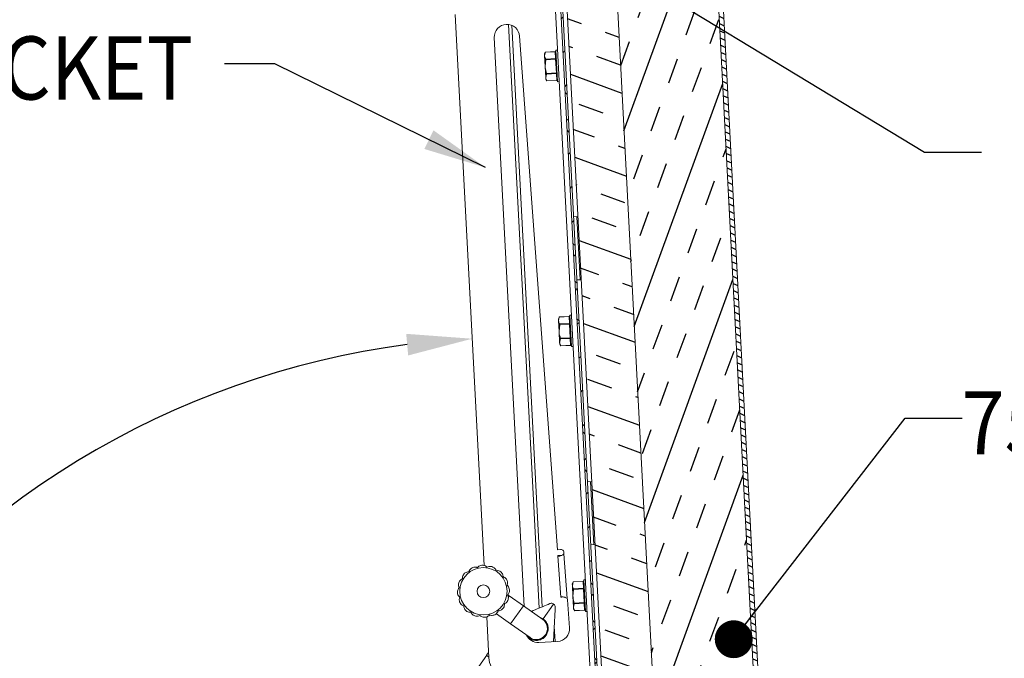
# Model space of a CAD drawing. Extents: x -31 to 163, y 2 to 152.
# Drawn here: x 107 to 126, y 38 to 51 of the extents above; entities that cross this region are included whole.
import ezdxf
from ezdxf.enums import TextEntityAlignment as Align

# ---------------------------------------------------------------- set-up
doc = ezdxf.new("R2010")
doc.units = 0
doc.header["$LTSCALE"] = 2.396822
doc.header["$MEASUREMENT"] = 0
doc.layers.get('0').update_dxf_attribs({"linetype": 'CONTINUOUS'})
doc.layers.get('DEFPOINTS').update_dxf_attribs({"linetype": 'CONTINUOUS'})
doc.layers.add('D', color=7, linetype='CONTINUOUS')
doc.styles.add('DIM', font='SIMPLEX', dxfattribs={"width": 0.7})
doc.styles.get("Standard").update_dxf_attribs({"font": 'romans.shx'})
doc.dimstyles.get("Standard").update_dxf_attribs({"dimtxt": 0.18, "dimasz": 0.18, "dimexe": 0.18, "dimexo": 0.0625, "dimgap": 0.09375, "dimtad": 0, "dimtoh": 1, "dimdec": 4, "dimzin": 1, "dimdsep": 46, "dimlunit": 4, "dimtxsty": 'DIM', "dimcen": 0.09, "dimadec": 0, "dimazin": 0, "dimtfac": 1, "dimtdec": 4, "dimtofl": 0, "dimtmove": 0, "dimatfit": 3, "dimfxl": 1, "dimtolj": 1, "dimtzin": 0, "dimarcsym": 0})

# ---------------------------------------------------------------- blocks, each defined once
blk = doc.blocks.new('*D40')
at = {"layer": 'D', "color": 0, "lineweight": -2, "transparency": 16777216}
for start, end in [(97.4402, 145.3677), (154.3603, 175.5598)]:
    blk.add_arc((116.38, 28.127), 16.658, start, end, dxfattribs=at)
at = {"layer": 'D', "color": 0, "transparency": 16777216}
for points in [[(114.204, 44.859), (114.243, 44.431), (115.509, 44.762)], [(99.987, 29.408), (99.557, 29.425), (99.722, 28.127)]]:
    blk.add_solid(points, dxfattribs=at)
at = {"layer": 'DEFPOINTS', "color": 0, "transparency": 16777216}
for p in [(115.172, 51.182), (107.553, 42.254), (115.744, 40.274), (84.447, 28.127), (108.489, 28.127)]:
    blk.add_point(p, dxfattribs=at)
at = {"layer": 'D', "color": 0, "transparency": 16777216, "insert": (101.959, 36.464), "char_height": 1.2906, "attachment_point": 5, "rotation": 0.01}
blk.add_mtext('\\A1;87° ', dxfattribs=at)

msp = doc.modelspace()

# ---------------------------------------------------------------- hatches: boundary and pattern name
h = msp.add_hatch()
h.set_pattern_fill('ANSI31', color=256, scale=1.010417, angle=110, style=0)
h.set_pattern_definition([(155, (-84.66909, 80.01368), (-0.05337757, -0.11446856), [])])
edge = h.paths.add_edge_path(flags=0)
edge.add_arc((114.7065, 63.64718), 0.09781, 93, 273)
edge.add_line((114.71162, 63.54951), (115.88228, 63.61086))
edge.add_line((115.88228, 63.61086), (115.87757, 63.70073))
edge.add_line((115.87757, 63.70073), (114.70691, 63.63938))
edge.add_arc((114.7065, 63.64718), 0.00781, 93, 273, ccw=False)
edge.add_line((114.70609, 63.65499), (119.66474, 63.91486))
edge.add_arc((119.66801, 63.85244), 0.0625, 3, 93, ccw=False)
edge.add_line((119.73043, 63.85571), (121.67792, 26.69534))
edge.add_arc((121.6155, 26.69207), 0.0625, -87, 3, ccw=False)
edge.add_line((121.61878, 26.62966), (116.66012, 26.36978))
edge.add_arc((116.65971, 26.37759), 0.00781, 93, 273, ccw=False)
edge.add_line((116.6593, 26.38539), (117.82997, 26.44674))
edge.add_line((117.82997, 26.44674), (117.82526, 26.53662))
edge.add_line((117.82526, 26.53662), (116.65459, 26.47526))
edge.add_arc((116.65971, 26.37759), 0.09781, 93, 273)
edge.add_line((116.66483, 26.27991), (121.62349, 26.53978))
edge.add_arc((121.6155, 26.69207), 0.1525, 273, 363)
edge.add_line((121.7678, 26.70005), (119.8203, 63.86042))
edge.add_arc((119.66801, 63.85244), 0.1525, 3, 93)
edge.add_line((119.66003, 64.00473), (114.70138, 63.74486))
h = msp.add_hatch()
h.set_pattern_fill('INSUL', color=256, scale=4.041667, angle=160, style=0)
h.set_pattern_definition([(160, (-84.6691, 80.0137), (-0.518374, -1.424222), []), (160, (-84.8419, 79.539), (-0.518374, -1.424222), [0.505208, -0.505208]), (160, (-85.0147, 79.0642), (-0.518374, -1.424222), [0.505208, -0.505208])])
h.paths.add_polyline_path([(117.73216, 63.77033), (116.73353, 63.718), (118.68304, 26.51904), (119.68167, 26.57138)], flags=0)
h = msp.add_hatch()
h.set_pattern_fill('INSUL', color=256, scale=4.041667, angle=70, style=0)
h.set_pattern_definition([(70, (-84.6691, 80.0137), (-1.424222, 0.518374), []), (70, (-85.1438, 80.1865), (-1.424222, 0.518374), [0.505208, -0.505208]), (70, (-85.6186, 80.3593), (-1.424222, 0.518374), [0.505208, -0.505208])])
h.paths.add_polyline_path([(119.72941, 63.875), (117.73216, 63.77033), (119.68167, 26.57138), (121.67893, 26.67605)], flags=0)
at = {"linetype": 'Continuous', "lineweight": 0}
h = msp.add_hatch(dxfattribs=at)
h.set_pattern_fill('ANSI38', scale=4, style=0)
h.set_pattern_definition([(45, (18.2901, 2.31904), (-0.3535534, 0.3535534), []), (135, (18.2901, 2.31904), (-1.0606602, 0.3535534), [1.25, -0.75])])
h.paths.add_polyline_path([(116.80892, 60.65524), (116.76898, 60.65315), (118.39793, 29.57081), (118.43788, 29.5729)], flags=0)

# ---------------------------------------------------------------- linework, layer by layer
at = {"color": 7, "linetype": 'Continuous', "lineweight": 15}
for p, q in [((116.73353, 63.718), (118.68304, 26.51904)), ((117.73216, 63.77033), (119.68167, 26.57138)), ((119.72941, 63.875), (121.67893, 26.67605)), ((119.73043, 63.85571), (121.67792, 26.69534)), ((119.8203, 63.86042), (121.7678, 26.70005)), ((116.76898, 60.65315), (118.39793, 29.57081)), ((116.80892, 60.65524), (118.43788, 29.5729)), ((117.84862, 38.05368), (117.129, 51.78484)), ((115.17214, 51.1816), (115.74379, 40.27382)), ((116.22797, 50.98269), (116.83343, 39.42982)), ((116.29228, 50.96573), (116.89548, 39.45594)), ((115.94728, 50.72154), (116.53727, 39.46387)), ((117.19625, 40.58551), (116.4466, 50.7477)), ((117.19769, 50.47414), (117.16673, 50.47251)), ((117.19944, 49.84837), (117.16673, 50.47251)), ((116.95933, 50.43537), (116.94032, 50.39806)), ((116.94207, 50.36462), (116.94032, 50.39806)), ((116.95829, 50.43322), (116.94207, 50.36462)), ((116.9534, 50.14842), (116.94207, 50.36462)), ((116.96608, 50.28459), (116.9534, 50.14842)), ((117.15261, 50.4434), (116.95829, 50.43322)), ((117.1525, 50.44549), (116.95925, 50.43536)), ((117.1597, 50.30828), (116.96537, 50.2981)), ((117.1604, 50.29477), (116.96608, 50.28459)), ((117.1597, 50.30828), (117.15261, 50.4434)), ((117.1604, 50.29477), (117.1597, 50.30828)), ((117.17457, 50.02451), (117.1604, 50.29477)), ((116.96474, 49.9322), (116.9534, 50.14842)), ((116.98095, 50.00081), (116.96474, 49.9322)), ((116.96649, 49.89875), (116.96474, 49.9322)), ((116.96649, 49.89875), (116.98929, 49.86364)), ((117.17457, 50.02451), (116.98025, 50.01433)), ((117.17528, 50.011), (116.98095, 50.00081)), ((117.18236, 49.87585), (116.98804, 49.86567)), ((117.17528, 50.011), (117.17457, 50.02451)), ((117.18236, 49.87585), (117.17528, 50.011)), ((116.98921, 49.86363), (117.18247, 49.87376)), ((117.19944, 49.84837), (117.2304, 49.84999)), ((117.51546, 47.17368), (117.60034, 47.17813)), ((117.58088, 45.9254), (117.66576, 45.92985)), ((117.42738, 45.2006), (117.23306, 45.19041)), ((117.42727, 45.20269), (117.23401, 45.19256)), ((117.43446, 45.06548), (117.42738, 45.2006)), ((117.47246, 45.23133), (117.4415, 45.22971)), ((117.47421, 44.60557), (117.4415, 45.22971)), ((117.23409, 45.19256), (117.21508, 45.15526)), ((117.21684, 45.12182), (117.21508, 45.15526)), ((117.23306, 45.19041), (117.21684, 45.12182)), ((117.22817, 44.90562), (117.21684, 45.12182)), ((117.24085, 45.04178), (117.22817, 44.90562)), ((117.43446, 45.06548), (117.24014, 45.0553)), ((117.43517, 45.05197), (117.24085, 45.04178)), ((117.43517, 45.05197), (117.43446, 45.06548)), ((117.44933, 44.78171), (117.43517, 45.05197)), ((117.2395, 44.6894), (117.22817, 44.90562)), ((117.25572, 44.75801), (117.2395, 44.6894)), ((117.24125, 44.65594), (117.2395, 44.6894)), ((117.24125, 44.65594), (117.26406, 44.62083)), ((117.44933, 44.78171), (117.25501, 44.77152)), ((117.45004, 44.76819), (117.25572, 44.75801)), ((117.45712, 44.63305), (117.2628, 44.62286)), ((117.26398, 44.62083), (117.45723, 44.63095)), ((117.45004, 44.76819), (117.44933, 44.78171)), ((117.45712, 44.63305), (117.45004, 44.76819)), ((117.47421, 44.60557), (117.50517, 44.60719)), ((117.79022, 41.93088), (117.87511, 41.93533)), ((117.26001, 40.58885), (117.19625, 40.58551)), ((117.85564, 40.68259), (117.94053, 40.68704)), ((117.28118, 40.47445), (117.20486, 40.46882)), ((117.20486, 40.46882), (117.20486, 40.46879)), ((117.20486, 40.46879), (117.20547, 40.46053)), ((117.24141, 40.46318), (117.20547, 40.46053)), ((117.20547, 40.46053), (117.26526, 39.65005)), ((117.32261, 40.50679), (117.38807, 39.61941)), ((117.50886, 39.94976), (117.48985, 39.91245)), ((117.50782, 39.94761), (117.4916, 39.87901)), ((117.70214, 39.95779), (117.50782, 39.94761)), ((117.70203, 39.95988), (117.50878, 39.94975)), ((117.70922, 39.82267), (117.70214, 39.95779)), ((117.74722, 39.98853), (117.71626, 39.9869)), ((117.74897, 39.36276), (117.71626, 39.9869)), ((117.4916, 39.87901), (117.48985, 39.91245)), ((117.50293, 39.66281), (117.4916, 39.87901)), ((117.51561, 39.79898), (117.50293, 39.66281)), ((117.70922, 39.82267), (117.5149, 39.81249)), ((117.70993, 39.80916), (117.51561, 39.79898)), ((117.70993, 39.80916), (117.70922, 39.82267)), ((117.72409, 39.5389), (117.70993, 39.80916)), ((116.24107, 39.67256), (116.21113, 39.69365)), ((116.52208, 39.47458), (116.24107, 39.67256)), ((117.4357, 39.03874), (117.3946, 39.59586)), ((117.51426, 39.44659), (117.50293, 39.66281)), ((116.90527, 39.2046), (116.52208, 39.47458)), ((116.91405, 39.21707), (117.12125, 39.51116)), ((117.53048, 39.5152), (117.51426, 39.44659)), ((117.51602, 39.41314), (117.51426, 39.44659)), ((117.51602, 39.41314), (117.53882, 39.37803)), ((117.72409, 39.5389), (117.52977, 39.52872)), ((117.7248, 39.52539), (117.53048, 39.5152)), ((117.73189, 39.39024), (117.53756, 39.38006)), ((117.53874, 39.37802), (117.732, 39.38815)), ((117.7248, 39.52539), (117.72409, 39.5389)), ((117.73189, 39.39024), (117.7248, 39.52539)), ((117.74897, 39.36276), (117.77993, 39.36438)), ((115.79701, 39.25836), (115.83943, 38.44907)), ((115.98909, 39.31492), (116.2701, 39.11693)), ((116.90817, 39.21379), (116.90879, 39.20207)), ((116.2701, 39.11693), (116.65329, 38.84695)), ((116.82497, 38.75106), (117.19946, 38.77069)), ((116.86515, 38.82459), (116.86583, 38.81173)), ((116.9265, 38.86398), (116.9273, 38.8488)), ((115.79638, 38.49882), (108.48264, 28.11803)), ((115.83403, 38.55209), (115.79465, 38.49623))]:
    msp.add_line(p, q, dxfattribs=at)
at = {"color": 8, "linetype": 'Continuous', "lineweight": 15}
for p, q in [((117.15261, 50.4434), (117.1525, 50.44549)), ((117.18247, 49.87376), (117.18236, 49.87585)), ((117.64329, 45.92867), (117.57787, 47.17696)), ((117.42738, 45.2006), (117.42727, 45.20269)), ((117.45723, 44.63095), (117.45712, 44.63305)), ((117.91806, 40.68586), (117.85264, 41.93415)), ((117.20486, 40.46879), (117.28113, 40.47442)), ((117.70214, 39.95779), (117.70203, 39.95988)), ((116.22571, 39.65077), (116.24107, 39.67256)), ((116.2701, 39.11693), (116.52208, 39.47458)), ((117.732, 39.38815), (117.73189, 39.39024)), ((116.85776, 39.23808), (116.8575, 39.24296)), ((116.9393, 39.17493), (116.93835, 39.19299)), ((117.1489, 38.76804), (117.13334, 39.06483)), ((116.87984, 38.81674), (116.87909, 38.83112)), ((116.9552, 38.87162), (116.95401, 38.89417))]:
    msp.add_line(p, q, dxfattribs=at)
at = {"color": 7, "linetype": 'Continuous', "lineweight": 15, "flags": 128}
for points in [[(117.1604, 50.29477), (117.16345, 50.29493), (117.16637, 50.29509), (117.16907, 50.29523), (117.17144, 50.29535), (117.17338, 50.29545), (117.17482, 50.29553), (117.17571, 50.29558), (117.17601, 50.29559)], [(117.17457, 50.02451), (117.17761, 50.02467), (117.18054, 50.02482), (117.18324, 50.02496), (117.1856, 50.02509), (117.18754, 50.02519), (117.18898, 50.02527), (117.18987, 50.02531), (117.19017, 50.02533)], [(117.43517, 45.05197), (117.43821, 45.05213), (117.44114, 45.05228), (117.44384, 45.05242), (117.4462, 45.05255), (117.44814, 45.05265), (117.44958, 45.05272), (117.45047, 45.05277), (117.45077, 45.05279)], [(117.44933, 44.78171), (117.45238, 44.78186), (117.4553, 44.78202), (117.458, 44.78216), (117.46036, 44.78228), (117.46231, 44.78239), (117.46375, 44.78246), (117.46463, 44.78251), (117.46493, 44.78252)], [(117.70993, 39.80916), (117.71298, 39.80932), (117.7159, 39.80948), (117.7186, 39.80962), (117.72096, 39.80974), (117.7229, 39.80984), (117.72435, 39.80992), (117.72523, 39.80997), (117.72553, 39.80998)], [(117.72409, 39.5389), (117.72714, 39.53906), (117.73007, 39.53921), (117.73276, 39.53935), (117.73513, 39.53948), (117.73707, 39.53958), (117.73851, 39.53966), (117.7394, 39.5397), (117.7397, 39.53972)]]:
    msp.add_lwpolyline(points, dxfattribs=at)
at = {"color": 7, "linetype": 'Continuous', "lineweight": 15}
for radius in [0.46875, 0.125]:
    msp.add_circle((115.73188, 39.76372), radius, dxfattribs=at)
for centre, radius, start, end in [((116.19694, 50.73462), 0.25, 3, 183), ((117.15169, 50.46109), 0.01563, 273, 3), ((117.15282, 50.45809), 0.01469, 269.189627, 358.599238), ((117.1599, 50.32298), 0.01469, 269.189627, 358.599238), ((117.17702, 49.99641), 0.01469, 7.403138, 96.812149), ((117.1841, 49.86126), 0.01469, 7.403138, 96.812149), ((117.18329, 49.85816), 0.01563, 3, 93), ((117.42645, 45.21829), 0.01563, 273, 3), ((117.42759, 45.21529), 0.01469, 269.189627, 358.599238), ((117.43467, 45.08017), 0.01469, 269.189627, 358.599238), ((117.45178, 44.7536), 0.01469, 7.403138, 96.812149), ((117.45886, 44.61846), 0.01469, 7.403138, 96.812149), ((117.45805, 44.61535), 0.01562, 3, 93), ((117.26328, 40.52644), 0.0625, 341.677198, 93), ((117.70121, 39.97548), 0.01563, 273, 3), ((117.70235, 39.97248), 0.01469, 269.189627, 358.599238), ((117.70943, 39.83737), 0.01469, 269.189627, 358.599238), ((117.33227, 39.59127), 0.0625, 4.219013, 26.760828), ((117.72655, 39.5108), 0.01469, 7.403138, 96.812149), ((117.73363, 39.37565), 0.01469, 7.403138, 96.812149), ((117.73281, 39.37255), 0.01562, 3, 93), ((116.77928, 39.02578), 0.21875, 234.833541, 54.833541), ((117.18637, 39.02035), 0.25, 273, 4.219013), ((116.81189, 39.00072), 0.25, 204.540489, 273), ((116.33874, 38.47524), 0.5, 183, 273)]:
    msp.add_arc(centre, radius, start, end, dxfattribs=at)
for points, knots in [([(116.94207, 50.36462), (116.94229, 50.36174), (116.94398, 50.33897), (116.9554, 50.31715), (116.96537, 50.2981)], [0, 0, 0, 0, 0.12655189, 1, 1, 1, 1]), ([(116.95926, 50.43522), (116.95928, 50.43526), (116.95937, 50.43546), (116.95897, 50.43461), (116.95846, 50.43357), (116.95829, 50.43322)], [0, 0, 0, 0, 0.15795586, 0.71924836, 1, 1, 1, 1]), ([(116.96537, 50.2981), (116.96578, 50.29723), (116.96661, 50.29548), (116.96696, 50.29142), (116.96669, 50.28762), (116.96623, 50.28535), (116.96608, 50.28459)], [0, 0, 0, 0, 0.28905235, 0.57922348, 0.85970619, 1, 1, 1, 1]), ([(116.9534, 50.14842), (116.95377, 50.14265), (116.95666, 50.09708), (116.96925, 50.05291), (116.98025, 50.01433)], [0, 0, 0, 0, 0.12655889, 1, 1, 1, 1]), ([(116.96474, 49.9322), (116.96495, 49.92932), (116.96664, 49.90654), (116.97806, 49.88472), (116.98804, 49.86567)], [0, 0, 0, 0, 0.12655189, 1, 1, 1, 1]), ([(116.98025, 50.01433), (116.98069, 50.01279), (116.98158, 50.00971), (116.98195, 50.00539), (116.98163, 50.00246), (116.98112, 50.00122), (116.98095, 50.00081)], [0, 0, 0, 0, 0.28912332, 0.57928985, 0.85977139, 1, 1, 1, 1]), ([(116.98804, 49.86567), (116.98846, 49.86499), (116.98919, 49.86381), (116.9892, 49.86379), (116.9892, 49.86378)], [0, 0, 0, 0, 0.57776757, 1, 1, 1, 1]), ([(117.21684, 45.12182), (117.21705, 45.11894), (117.21875, 45.09616), (117.23016, 45.07435), (117.24014, 45.0553)], [0, 0, 0, 0, 0.12655189, 1, 1, 1, 1]), ([(117.23402, 45.19241), (117.23404, 45.19246), (117.23414, 45.19266), (117.23373, 45.19181), (117.23322, 45.19076), (117.23306, 45.19041)], [0, 0, 0, 0, 0.157955855, 0.719248365, 1, 1, 1, 1]), ([(117.24014, 45.0553), (117.24055, 45.05442), (117.24137, 45.05267), (117.24173, 45.04862), (117.24145, 45.04481), (117.241, 45.04254), (117.24085, 45.04178)], [0, 0, 0, 0, 0.28905235, 0.57922348, 0.85970619, 1, 1, 1, 1]), ([(117.22817, 44.90562), (117.22853, 44.89985), (117.23142, 44.85427), (117.24401, 44.8101), (117.25501, 44.77152)], [0, 0, 0, 0, 0.126558886, 1, 1, 1, 1]), ([(117.2395, 44.6894), (117.23971, 44.68652), (117.24141, 44.66374), (117.25283, 44.64192), (117.2628, 44.62286)], [0, 0, 0, 0, 0.12655189, 1, 1, 1, 1]), ([(117.25501, 44.77152), (117.25546, 44.76998), (117.25635, 44.7669), (117.25672, 44.76258), (117.25639, 44.75965), (117.25589, 44.75842), (117.25572, 44.75801)], [0, 0, 0, 0, 0.28912332, 0.57928985, 0.85977139, 1, 1, 1, 1]), ([(117.2628, 44.62286), (117.26322, 44.62218), (117.26395, 44.621), (117.26396, 44.62098), (117.26397, 44.62097)], [0, 0, 0, 0, 0.57776757, 1, 1, 1, 1]), ([(117.32261, 40.50679), (117.31626, 40.4996), (117.30354, 40.48521), (117.27989, 40.47251), (117.25502, 40.46557), (117.24166, 40.46307), (117.23385, 40.46161)], [0, 0, 0, 0, 0.249185328, 0.499175958, 0.707148151, 1, 1, 1, 1]), ([(115.31561, 40.01138), (115.31566, 40.02434), (115.31575, 40.05034), (115.33169, 40.08922), (115.35732, 40.11988), (115.38799, 40.14014), (115.41704, 40.14996), (115.43491, 40.15129), (115.44207, 40.15183)], [0, 0, 0, 0, 0.19585456, 0.3929091, 0.56595376, 0.72473642, 0.88978531, 1, 1, 1, 1]), ([(115.44207, 40.15183), (115.44707, 40.16378), (115.45711, 40.18776), (115.48672, 40.21759), (115.52213, 40.23611), (115.55822, 40.24309), (115.58881, 40.24104), (115.60584, 40.23543), (115.61265, 40.23319)], [0, 0, 0, 0, 0.19585224, 0.39290735, 0.56595228, 0.72473497, 0.88978372, 1, 1, 1, 1]), ([(115.61265, 40.23319), (115.62185, 40.24232), (115.6403, 40.26063), (115.67907, 40.27686), (115.71887, 40.28042), (115.75488, 40.27306), (115.78237, 40.25946), (115.79595, 40.24776), (115.80139, 40.24308)], [0, 0, 0, 0, 0.19584218, 0.39289975, 0.56594587, 0.72472867, 0.88977683, 1, 1, 1, 1]), ([(115.80139, 40.24308), (115.81338, 40.248), (115.83744, 40.25785), (115.87946, 40.25801), (115.9176, 40.24607), (115.94805, 40.22548), (115.96824, 40.2024), (115.97631, 40.1864), (115.97954, 40.17999)], [0, 0, 0, 0, 0.19585149, 0.39290678, 0.56595181, 0.7247345, 0.88978321, 1, 1, 1, 1]), ([(115.97954, 40.17999), (115.9925, 40.17994), (116.0185, 40.17985), (116.05739, 40.16391), (116.08805, 40.13828), (116.1083, 40.10761), (116.11812, 40.07856), (116.11946, 40.06069), (116.11999, 40.05353)], [0, 0, 0, 0, 0.19585456, 0.3929091, 0.56595376, 0.72473642, 0.88978531, 1, 1, 1, 1]), ([(115.25252, 39.83322), (115.2476, 39.84521), (115.23775, 39.86927), (115.23759, 39.9113), (115.24953, 39.94943), (115.27012, 39.97988), (115.2932, 40.00007), (115.3092, 40.00814), (115.31561, 40.01138)], [0, 0, 0, 0, 0.19585149, 0.39290678, 0.56595181, 0.7247345, 0.88978321, 1, 1, 1, 1]), ([(116.11999, 40.05353), (116.13194, 40.04853), (116.15593, 40.03849), (116.18575, 40.00888), (116.20427, 39.97347), (116.21125, 39.93738), (116.20921, 39.90679), (116.2036, 39.88976), (116.20135, 39.88295)], [0, 0, 0, 0, 0.19585224, 0.39290735, 0.56595228, 0.72473497, 0.88978372, 1, 1, 1, 1]), ([(117.50878, 39.94961), (117.50881, 39.94965), (117.5089, 39.94985), (117.50849, 39.949), (117.50799, 39.94796), (117.50782, 39.94761)], [0, 0, 0, 0, 0.157955855, 0.719248365, 1, 1, 1, 1]), ([(115.26241, 39.64449), (115.25328, 39.65369), (115.23497, 39.67214), (115.21874, 39.71091), (115.21518, 39.75071), (115.22254, 39.78672), (115.23614, 39.8142), (115.24784, 39.82778), (115.25252, 39.83322)], [0, 0, 0, 0, 0.19584218, 0.39289975, 0.56594587, 0.72472867, 0.88977683, 1, 1, 1, 1]), ([(116.20135, 39.88295), (116.21048, 39.87375), (116.2288, 39.8553), (116.24502, 39.81653), (116.24858, 39.77673), (116.24122, 39.74072), (116.22762, 39.71323), (116.21593, 39.69965), (116.21124, 39.69421)], [0, 0, 0, 0, 0.19584218, 0.39289975, 0.56594587, 0.72472867, 0.88977683, 1, 1, 1, 1]), ([(117.4916, 39.87901), (117.49182, 39.87613), (117.49351, 39.85336), (117.50493, 39.83154), (117.5149, 39.81249)], [0, 0, 0, 0, 0.12655189, 1, 1, 1, 1]), ([(117.5149, 39.81249), (117.51531, 39.81162), (117.51613, 39.80987), (117.51649, 39.80581), (117.51621, 39.80201), (117.51576, 39.79974), (117.51561, 39.79898)], [0, 0, 0, 0, 0.28905235, 0.57922348, 0.85970619, 1, 1, 1, 1]), ([(115.34377, 39.4739), (115.33182, 39.47891), (115.30784, 39.48895), (115.27801, 39.51856), (115.25949, 39.55397), (115.25251, 39.59005), (115.25456, 39.62065), (115.26017, 39.63767), (115.26241, 39.64449)], [0, 0, 0, 0, 0.19585224, 0.39290735, 0.56595228, 0.72473497, 0.88978372, 1, 1, 1, 1]), ([(116.21124, 39.69421), (116.21616, 39.68222), (116.22602, 39.65816), (116.22617, 39.61614), (116.21423, 39.578), (116.19365, 39.54755), (116.17057, 39.52736), (116.15456, 39.51929), (116.14816, 39.51606)], [0, 0, 0, 0, 0.19585149, 0.39290678, 0.56595181, 0.7247345, 0.88978321, 1, 1, 1, 1]), ([(117.29674, 39.6513), (117.30433, 39.65119), (117.31778, 39.65099), (117.34155, 39.64744), (117.3648, 39.63628), (117.37958, 39.62556), (117.38807, 39.61941)], [0, 0, 0, 0, 0.28344034, 0.50219227, 0.71422368, 1, 1, 1, 1]), ([(117.50293, 39.66281), (117.5033, 39.65704), (117.50619, 39.61147), (117.51878, 39.5673), (117.52977, 39.52872)], [0, 0, 0, 0, 0.126558886, 1, 1, 1, 1]), ([(115.48422, 39.34744), (115.47126, 39.34749), (115.44526, 39.34759), (115.40638, 39.36353), (115.37572, 39.38916), (115.35546, 39.41983), (115.34564, 39.44888), (115.34431, 39.46675), (115.34377, 39.4739)], [0, 0, 0, 0, 0.19585456, 0.3929091, 0.56595376, 0.72473642, 0.88978531, 1, 1, 1, 1]), ([(116.0217, 39.37561), (116.01669, 39.36366), (116.00665, 39.33967), (115.97704, 39.30985), (115.94163, 39.29133), (115.90555, 39.28435), (115.87495, 39.28639), (115.85793, 39.292), (115.85111, 39.29425)], [0, 0, 0, 0, 0.19585224, 0.39290735, 0.56595228, 0.72473497, 0.88978372, 1, 1, 1, 1]), ([(116.14816, 39.51606), (116.14811, 39.5031), (116.14801, 39.4771), (116.13207, 39.43821), (116.10644, 39.40755), (116.07577, 39.3873), (116.04672, 39.37748), (116.02885, 39.37614), (116.0217, 39.37561)], [0, 0, 0, 0, 0.19585456, 0.3929091, 0.56595376, 0.72473642, 0.88978531, 1, 1, 1, 1]), ([(117.04594, 39.51929), (116.94984, 39.47883), (116.82729, 39.42723), (116.70475, 39.37564), (116.67831, 39.3645)], [0, 0, 0, 0, 0.78425257, 1, 1, 1, 1]), ([(117.12125, 39.51116), (117.11359, 39.51548), (117.09825, 39.52412), (117.07119, 39.52705), (117.05436, 39.52188), (117.04594, 39.51929)], [0, 0, 0, 0, 0.33328685, 0.66657434, 1, 1, 1, 1]), ([(117.11683, 38.76636), (117.11684, 38.76646), (117.11996, 38.82291), (117.12656, 38.94219), (117.13896, 39.1664), (117.14823, 39.33394), (117.15426, 39.44298)], [0, 0, 0, 0, 0.000468, 0.25838551, 0.51735181, 1, 1, 1, 1]), ([(117.15426, 39.44298), (117.15387, 39.45177), (117.15307, 39.46935), (117.14121, 39.49386), (117.12791, 39.50539), (117.12125, 39.51116)], [0, 0, 0, 0, 0.33326787, 0.66653557, 1, 1, 1, 1]), ([(117.51426, 39.44659), (117.51448, 39.44371), (117.51617, 39.42093), (117.52759, 39.39911), (117.53756, 39.38006)], [0, 0, 0, 0, 0.12655189, 1, 1, 1, 1]), ([(117.52977, 39.52872), (117.53022, 39.52718), (117.53111, 39.5241), (117.53148, 39.51978), (117.53116, 39.51685), (117.53065, 39.51561), (117.53048, 39.5152)], [0, 0, 0, 0, 0.28912332, 0.57928985, 0.85977139, 1, 1, 1, 1]), ([(117.53756, 39.38006), (117.53799, 39.37938), (117.53871, 39.3782), (117.53873, 39.37818), (117.53873, 39.37817)], [0, 0, 0, 0, 0.57776757, 1, 1, 1, 1]), ([(115.66238, 39.28436), (115.65039, 39.27944), (115.62633, 39.26958), (115.5843, 39.26943), (115.54617, 39.28137), (115.51572, 39.30195), (115.49553, 39.32503), (115.48746, 39.34104), (115.48422, 39.34744)], [0, 0, 0, 0, 0.19585149, 0.39290678, 0.56595181, 0.7247345, 0.88978321, 1, 1, 1, 1]), ([(115.85111, 39.29425), (115.84191, 39.28512), (115.82346, 39.2668), (115.78469, 39.25058), (115.74489, 39.24702), (115.70888, 39.25438), (115.6814, 39.26798), (115.66782, 39.27967), (115.66238, 39.28436)], [0, 0, 0, 0, 0.19584218, 0.39289975, 0.56594587, 0.72472867, 0.88977683, 1, 1, 1, 1]), ([(116.91405, 39.21707), (116.93389, 39.2), (116.97355, 39.16585), (117.00769, 39.09328), (117.01752, 39.01448), (117.00032, 38.93626), (116.95826, 38.86817), (116.89606, 38.81786), (116.82072, 38.79092), (116.74096, 38.79052), (116.68126, 38.81047), (116.652, 38.82959), (116.64451, 38.83449)], [0, 0, 0, 0, 0.10632774, 0.21262264, 0.31960515, 0.42695548, 0.53425866, 0.6414769, 0.74864137, 0.85598655, 0.96315046, 1, 1, 1, 1]), ([(116.84529, 39.24686), (116.85957, 39.24333), (116.88426, 39.23723), (116.90522, 39.22305), (116.91405, 39.21707)], [0, 0, 0, 0, 0.57844591, 1, 1, 1, 1]), ([(116.64451, 38.83449), (116.62367, 38.85001), (116.5998, 38.8678), (116.58717, 38.89393), (116.58557, 38.89724)], [0, 0, 0, 0, 0.87320256, 1, 1, 1, 1])]:
    msp.add_open_spline(points, degree=3, knots=knots, dxfattribs=at)
for points in [[(117.23385, 40.46161), (117.22569, 40.46118), (117.20938, 40.46031), (117.20677, 40.46046), (117.20547, 40.46053)], [(117.26526, 39.65005), (117.26566, 39.64999), (117.26646, 39.64987), (117.27287, 39.65008), (117.28261, 39.65053), (117.29203, 39.65104), (117.29674, 39.6513)]]:
    msp.add_open_spline(points, degree=3, dxfattribs=at)
at = {"color": 8, "linetype": 'Continuous', "lineweight": 15}
msp.add_open_spline([(115.79604, 38.49525), (115.79569, 38.49549), (115.79456, 38.49629), (115.80539, 38.48866), (115.82128, 38.47747), (115.83462, 38.46806), (115.83858, 38.46528)], degree=3, knots=[0, 0, 0, 0, 0.15497853, 0.50401812, 0.85305772, 1, 1, 1, 1], dxfattribs=at)

# ---------------------------------------------------------------- texts
at = {"layer": 'D', "width": 0.9}
msp.add_text('ARM GUIDE BRACKET', height=1.25, dxfattribs=at).set_placement((109.98662, 49.49553), align=Align.RIGHT)
msp.add_text('75mm POLYISOCYANURATE COVER INSULATION', height=1.25, dxfattribs=at).set_placement((125.19124, 42.47084))

# ---------------------------------------------------------------- dimensions: what is measured, and where the dimension line sits
at = {"layer": 'D'}
dim = msp.add_angular_dim_2l(base=(107.55275, 42.25385), line1=((115.17214, 51.1816), (115.74379, 40.27382)), line2=((108.48871, 28.12666), (84.44694, 28.12666)), dimstyle='STANDARD', override={"dimscale": 5.162557, "dimtxt": 0.25, "dimasz": 0.25, "dimlunit": 5, "dimpost": ' \\X', "dimtxsty": 'STANDARD'}, dxfattribs=at)
dim.commit()
dim.dimension.update_dxf_attribs({"geometry": '*D40', "text_midpoint": (101.95863, 36.46438), "dimtype": 162, "text_rotation": 0.01})

# ---------------------------------------------------------------- leaders
for points, override in [([(116.99242, 52.98389), (124.46217, 48.456), (125.58717, 48.456)], {"dimtxt": 1.25, "dimasz": 1.25, "dimexe": 0.5, "dimexo": 0.5, "dimgap": 0.5, "dimdec": 0, "dimlfac": 25.4, "dimrnd": 5, "dimlunit": 2, "dimpost": 'mm', "dimtxsty": 'STANDARD', "dimdle": 0.5, "dimclrd": 256, "dimclre": 256, "dimclrt": 256, "dimlwd": -1, "dimlwe": -1}), ([(115.77444, 48.14924), (111.60547, 50.20518), (110.60553, 50.20518)], {"dimtxt": 1.25, "dimasz": 1.25, "dimexe": 0.5, "dimexo": 0.5, "dimgap": 0.5, "dimdec": 0, "dimlfac": 25.4, "dimrnd": 5, "dimlunit": 2, "dimpost": 'mm', "dimtxsty": 'STANDARD', "dimdle": 0.5, "dimclrd": 256, "dimclre": 256, "dimclrt": 256, "dimlwd": -1, "dimlwe": -1}), ([(112.28012, 33.48533), (90.06901, 48.16222), (86.93064, 48.16222)], {"dimtxt": 1.25, "dimasz": 1.25, "dimexe": 0.5, "dimexo": 0.5, "dimgap": 0.5, "dimdec": 0, "dimlfac": 25.4, "dimrnd": 5, "dimlunit": 2, "dimpost": 'mm', "dimtxsty": 'STANDARD', "dimdle": 0.5, "dimclrd": 256, "dimclre": 256, "dimclrt": 256, "dimlwd": -1, "dimlwe": -1}), ([(120.68469, 38.81462), (124.0783, 43.18832), (125.2033, 43.18832)], {"dimtxt": 0.5, "dimasz": 0.75, "dimexe": 0.25, "dimexo": 0.25, "dimgap": 0.375, "dimdec": 0, "dimlfac": 25.4, "dimpost": 'mm', "dimdle": 0.25, "dimldrblk": 'Dot', "dimlwd": -1, "dimlwe": -1})]:
    msp.add_leader(points, dimstyle='STANDARD', override=override, dxfattribs=at)

doc.saveas('drawing.dxf')
